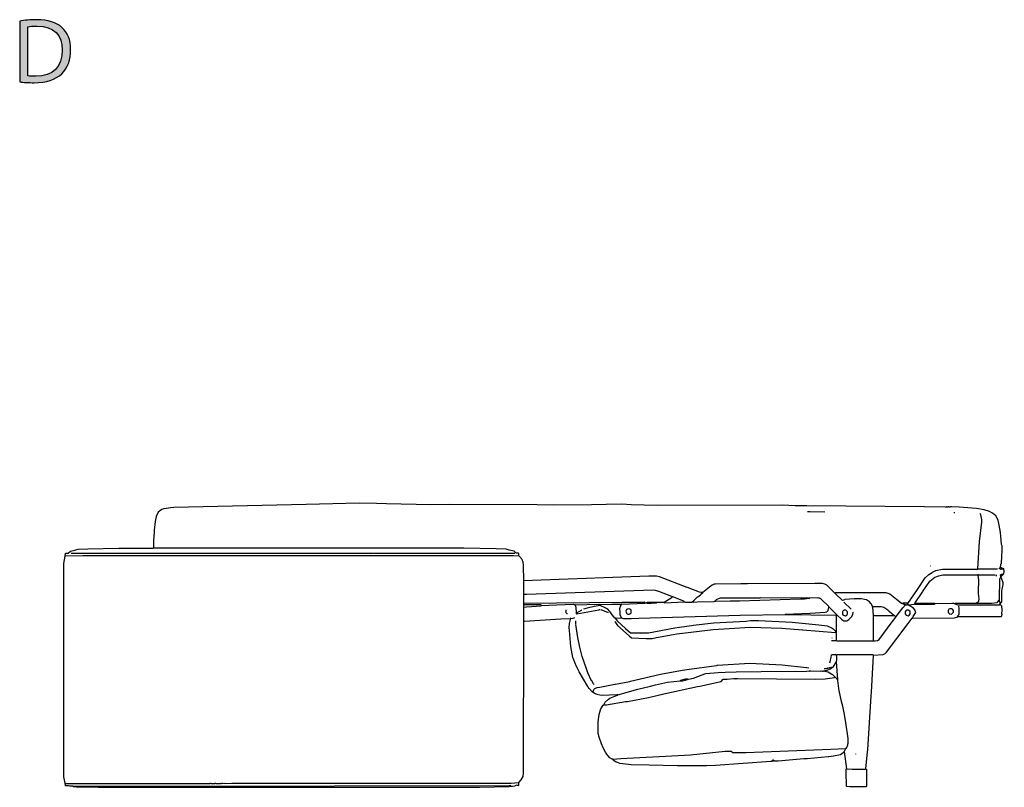
# Model space of a CAD drawing. Extents: x 35 to 115, y -20 to 100.
# Drawn here: x 90 to 112, y 78 to 96 of the extents above; entities that cross this region are included whole.
import ezdxf

# ---------------------------------------------------------------- set-up
doc = ezdxf.new("R2010")
doc.units = 0
doc.header["$MEASUREMENT"] = 0
doc.layers.add('DIBUJOS', color=7, linetype='CONTINUOUS')
doc.layers.add('REFERENCIAS', color=7, linetype='CONTINUOUS')

# ---------------------------------------------------------------- blocks, each defined once
blk = doc.blocks.new('BLOCK_2')
at = {"layer": 'REFERENCIAS'}
h = blk.add_hatch(color=255, dxfattribs=at)
h.dxf.hatch_style = 2
edge = h.paths.add_edge_path()
edge.add_spline(control_points=[(89.557, 96.105), (89.67, 96.124), (89.803, 96.137), (89.949, 96.137), (90.213, 96.137), (90.402, 96.073), (90.526, 95.959), (90.655, 95.843), (90.729, 95.678), (90.729, 95.447), (90.729, 95.214), (90.655, 95.024), (90.524, 94.893), (90.389, 94.76), (90.169, 94.688), (89.892, 94.688), (89.759, 94.688), (89.651, 94.694), (89.557, 94.704), (89.557, 94.704), (89.557, 96.105), (89.557, 96.105)], knot_values=[0, 0, 0, 0, 1, 1, 1, 2, 2, 2, 3, 3, 3, 4, 4, 4, 5, 5, 5, 6, 6, 6, 7, 7, 7, 7], degree=3, periodic=1)
edge = h.paths.add_edge_path()
edge.add_spline(control_points=[(89.742, 94.844), (89.788, 94.838), (89.856, 94.836), (89.928, 94.836), (90.323, 94.836), (90.535, 95.056), (90.535, 95.441), (90.537, 95.777), (90.347, 95.991), (89.957, 95.991), (89.862, 95.991), (89.79, 95.982), (89.742, 95.972), (89.742, 95.972), (89.742, 94.844), (89.742, 94.844)], knot_values=[0, 0, 0, 0, 1, 1, 1, 2, 2, 2, 3, 3, 3, 4, 4, 4, 5, 5, 5, 5], degree=3, periodic=1)
for points, knots in [([(89.557, 96.105), (89.67, 96.124), (89.803, 96.137), (89.949, 96.137), (90.213, 96.137), (90.402, 96.073), (90.526, 95.959), (90.655, 95.843), (90.729, 95.678), (90.729, 95.447), (90.729, 95.214), (90.655, 95.024), (90.524, 94.893), (90.389, 94.76), (90.169, 94.688), (89.892, 94.688), (89.759, 94.688), (89.651, 94.694), (89.557, 94.704), (89.557, 94.704), (89.557, 96.105), (89.557, 96.105)], [0, 0, 0, 0, 1, 1, 1, 2, 2, 2, 3, 3, 3, 4, 4, 4, 5, 5, 5, 6, 6, 6, 7, 7, 7, 7]), ([(89.742, 94.844), (89.788, 94.838), (89.856, 94.836), (89.928, 94.836), (90.323, 94.836), (90.535, 95.056), (90.535, 95.441), (90.537, 95.777), (90.347, 95.991), (89.957, 95.991), (89.862, 95.991), (89.79, 95.982), (89.742, 95.972), (89.742, 95.972), (89.742, 94.844), (89.742, 94.844)], [0, 0, 0, 0, 1, 1, 1, 2, 2, 2, 3, 3, 3, 4, 4, 4, 5, 5, 5, 5])]:
    blk.add_open_spline(points, degree=3, knots=knots, dxfattribs=at)
blk = doc.blocks.new('BLOCK_10')
at = {"layer": 'DIBUJOS', "color": 7}
for points in [[(112.101, 83.545), (112.114, 83.608), (112.126, 83.648), (112.143, 83.933), (112.146, 84.036), (112.131, 84.071), (112.12, 84.167), (112.115, 84.252), (112.104, 84.343), (112.076, 84.514), (112.053, 84.628), (111.998, 84.726), (111.952, 84.771), (111.906, 84.799), (111.902, 84.801), (111.849, 84.832), (111.73, 84.865), (111.553, 84.894), (111.154, 84.928), (110.977, 84.937), (110.949, 84.937), (110.943, 84.931), (110.926, 84.931), (110.92, 84.937), (110.892, 84.937), (110.886, 84.931), (110.875, 84.931), (110.869, 84.937), (110.858, 84.931), (110.846, 84.931), (110.841, 84.937), (110.829, 84.931), (110.356, 84.934), (110.35, 84.934), (107.654, 84.957), (107.386, 84.962), (107.095, 84.971), (104.21, 84.965), (103.611, 84.985), (103.4, 84.994), (103.036, 84.991), (102.699, 84.985), (101.827, 84.971), (101.451, 84.979), (99.432, 84.991), (99.005, 84.982), (97.99, 85.008), (97.762, 85.014), (97.363, 85.017), (96.143, 84.991), (93.098, 84.917), (93.024, 84.911), (92.881, 84.893), (92.864, 84.887), (92.826, 84.876), (92.739, 84.817), (92.738, 84.812), (92.696, 84.714), (92.674, 84.601), (92.65, 84.4), (92.645, 84.35), (92.634, 84.155), (92.631, 83.99)], [(108.064, 84.817), (107.722, 84.82), (107.665, 84.823)], [(111.057, 84.8), (111.029, 84.8)], [(111.148, 84.817), (111.143, 84.817)], [(111.582, 83.511), (111.625, 84.139), (111.676, 84.583), (111.679, 84.589), (111.675, 84.646), (111.671, 84.674), (111.651, 84.749), (111.639, 84.783)], [(90.613, 83.87), (90.67, 83.87), (90.725, 83.916), (90.824, 83.942), (90.846, 83.947), (90.898, 83.959), (91.126, 83.97), (91.833, 83.984), (91.838, 83.982), (92.625, 83.984)], [(92.631, 83.984), (92.625, 83.984)], [(92.631, 83.984), (92.631, 83.99)], [(92.636, 83.984), (92.631, 83.984)], [(101.034, 83.819), (101.034, 83.859), (101.023, 83.87), (100.972, 83.87), (100.925, 83.915), (100.812, 83.943), (100.767, 83.952), (100.738, 83.959), (100.51, 83.97), (99.769, 83.984), (99.763, 83.982), (92.636, 83.984)], [(90.601, 78.584), (90.573, 78.732), (90.573, 83.637), (90.601, 83.802)], [(90.601, 83.813), (90.607, 83.865)], [(90.601, 83.808), (90.601, 83.813)], [(90.607, 83.808), (90.601, 83.808)], [(90.601, 83.802), (90.601, 83.808)], [(90.607, 83.865), (90.607, 83.87), (90.613, 83.87)], [(90.607, 83.808), (91.012, 83.816), (91.388, 83.816), (91.394, 83.819), (91.405, 83.816), (100.322, 83.816), (100.898, 83.816), (101.029, 83.813)], [(90.738, 83.87), (93.343, 83.868), (97.682, 83.87), (97.694, 83.865), (97.699, 83.87), (97.768, 83.87), (100.071, 83.868), (100.938, 83.87)], [(101.034, 83.813), (101.029, 83.813)], [(101.034, 83.813), (101.034, 83.819)], [(101.034, 83.808), (101.034, 83.813)], [(101.143, 83.243), (101.14, 83.591), (101.129, 83.67), (101.127, 83.677), (101.113, 83.71), (101.104, 83.723), (101.09, 83.749), (101.034, 83.808)], [(110.504, 83.574), (110.493, 83.574)], [(112.066, 83.511), (112.078, 83.523), (112.083, 83.523)], [(112.089, 83.523), (112.083, 83.523)], [(112.089, 83.523), (112.101, 83.534)], [(112.089, 83.517), (112.089, 83.523)], [(112.101, 83.54), (112.101, 83.545)], [(112.106, 83.54), (112.101, 83.54)], [(112.101, 83.534), (112.101, 83.54)], [(112.141, 83.517), (112.106, 83.54)], [(112.18, 83.5), (112.18, 83.511), (112.169, 83.523), (112.158, 83.517)], [(105.253, 82.964), (105.185, 82.972), (104.906, 83.079), (104.899, 83.082), (104.262, 83.325), (104.193, 83.34), (104.022, 83.34), (101.548, 83.252), (101.148, 83.237)], [(109.974, 82.713), (110.195, 83.039), (110.373, 83.3), (110.453, 83.38), (110.533, 83.43), (110.538, 83.432), (110.619, 83.47), (110.646, 83.479), (110.733, 83.497), (110.772, 83.502), (111.576, 83.505)], [(110.145, 82.724), (110.146, 82.729), (110.306, 82.969), (110.315, 82.982), (110.481, 83.226), (110.516, 83.26), (110.596, 83.316), (110.601, 83.318), (110.676, 83.35), (110.686, 83.353), (110.778, 83.374), (111.582, 83.374), (111.587, 83.369)], [(111.553, 82.724), (111.553, 82.73), (111.564, 82.737), (111.571, 82.74), (111.587, 82.747), (111.605, 82.764), (111.616, 82.821), (111.602, 82.941), (111.599, 82.947), (111.599, 83.089), (111.607, 83.146), (111.61, 83.152), (111.607, 83.249), (111.593, 83.363)], [(111.582, 83.505), (111.576, 83.505)], [(111.582, 83.505), (111.582, 83.511)], [(111.587, 83.505), (111.582, 83.505)], [(112.032, 83.505), (111.587, 83.505)], [(111.593, 83.369), (111.587, 83.369)], [(111.599, 83.369), (111.593, 83.369)], [(111.593, 83.363), (111.593, 83.369)], [(111.599, 83.369), (111.605, 83.374), (111.981, 83.374)], [(112.015, 83.34), (112.015, 83.374)], [(112.083, 82.798), (112.092, 83.283), (112.107, 83.311), (112.112, 83.317)], [(112.089, 83.517), (112.101, 83.505), (112.123, 83.505), (112.134, 83.512), (112.141, 83.517)], [(112.101, 82.713), (112.128, 82.742), (112.132, 82.753), (112.138, 83.004), (112.16, 83.111), (112.169, 83.146), (112.169, 83.18), (112.165, 83.187), (112.127, 83.299), (112.112, 83.317)], [(112.112, 83.351), (112.106, 83.357), (112.106, 83.369), (112.118, 83.38)], [(112.118, 83.351), (112.112, 83.351)], [(112.112, 83.346), (112.112, 83.351)], [(112.112, 83.334), (112.112, 83.346)], [(112.112, 83.329), (112.112, 83.334)], [(112.118, 83.329), (112.112, 83.329)], [(112.112, 83.323), (112.112, 83.329)], [(112.112, 83.317), (112.112, 83.323)], [(112.123, 83.38), (112.118, 83.38)], [(112.123, 83.351), (112.118, 83.351)], [(112.118, 83.329), (112.129, 83.34), (112.129, 83.346)], [(112.141, 83.38), (112.123, 83.38)], [(112.123, 83.374), (112.123, 83.38)], [(112.129, 83.369), (112.123, 83.374)], [(112.123, 83.351), (112.129, 83.357)], [(112.129, 83.346), (112.123, 83.351)], [(112.129, 83.363), (112.129, 83.369)], [(112.135, 83.363), (112.129, 83.363)], [(112.129, 83.357), (112.129, 83.363)], [(112.135, 83.351), (112.129, 83.357)], [(112.129, 83.346), (112.135, 83.351)], [(112.135, 83.363), (112.141, 83.369)], [(112.141, 83.357), (112.135, 83.363)], [(112.135, 83.351), (112.141, 83.357)], [(112.146, 83.517), (112.141, 83.517)], [(112.146, 83.38), (112.141, 83.38)], [(112.141, 83.369), (112.146, 83.374)], [(112.146, 83.363), (112.141, 83.369)], [(112.141, 83.357), (112.146, 83.363)], [(112.152, 83.517), (112.146, 83.517)], [(112.152, 83.38), (112.146, 83.38)], [(112.146, 83.374), (112.146, 83.38)], [(112.152, 83.369), (112.146, 83.374)], [(112.146, 83.363), (112.152, 83.369)], [(112.158, 83.517), (112.152, 83.517)], [(112.152, 83.511), (112.152, 83.517)], [(112.175, 83.494), (112.169, 83.494), (112.152, 83.511)], [(112.152, 83.38), (112.158, 83.386)], [(112.158, 83.374), (112.152, 83.38)], [(112.152, 83.369), (112.158, 83.374)], [(112.158, 83.386), (112.163, 83.391)], [(112.163, 83.38), (112.158, 83.386)], [(112.158, 83.374), (112.163, 83.38)], [(112.163, 83.391), (112.163, 83.397), (112.175, 83.403)], [(112.169, 83.386), (112.163, 83.391)], [(112.163, 83.38), (112.169, 83.386)], [(112.169, 83.386), (112.175, 83.386), (112.18, 83.397), (112.175, 83.403)], [(112.18, 83.494), (112.175, 83.494)], [(112.175, 83.403), (112.188, 83.431), (112.192, 83.437), (112.192, 83.466), (112.18, 83.488)], [(112.18, 83.494), (112.18, 83.5)], [(112.18, 83.488), (112.18, 83.494)], [(101.143, 83.237), (101.143, 83.243)], [(101.148, 83.237), (101.143, 83.237)], [(101.143, 83.232), (101.143, 83.237)], [(101.143, 82.924), (101.143, 83.232)], [(108.298, 82.952), (108.111, 83.136), (108.069, 83.161), (108.013, 83.171), (107.836, 83.175), (106.285, 83.166), (106.2, 83.163), (106.194, 83.169), (106.183, 83.169), (106.177, 83.163), (106.137, 83.166), (105.556, 83.16), (105.522, 83.155), (105.494, 83.145), (105.476, 83.134), (105.414, 83.088), (105.265, 82.964)], [(101.143, 82.918), (101.143, 82.924)], [(101.148, 82.918), (101.143, 82.918)], [(101.143, 82.912), (101.143, 82.918)], [(101.143, 82.724), (101.143, 82.912)], [(104.558, 82.867), (104.552, 82.871), (104.249, 82.991), (104.17, 83.013), (104.119, 83.021), (101.206, 82.921), (101.148, 82.918)], [(104.37, 82.741), (104.558, 82.861)], [(104.564, 82.867), (104.558, 82.867)], [(104.558, 82.861), (104.558, 82.867)], [(104.843, 82.753), (104.824, 82.767), (104.574, 82.865), (104.564, 82.867)], [(104.843, 82.753), (104.86, 82.747), (105.008, 82.747), (105.061, 82.791), (105.128, 82.861), (105.143, 82.865), (105.207, 82.914), (105.236, 82.941)], [(105.236, 82.947), (105.225, 82.952)], [(105.242, 82.947), (105.236, 82.947)], [(105.236, 82.941), (105.236, 82.947)], [(105.242, 82.947), (105.248, 82.947), (105.259, 82.958)], [(105.259, 82.964), (105.253, 82.964)], [(105.265, 82.964), (105.259, 82.964)], [(105.259, 82.958), (105.259, 82.964)], [(105.544, 82.776), (105.574, 82.803), (105.641, 82.836), (105.669, 82.841), (106.57, 82.847), (106.587, 82.85), (107.711, 82.845), (107.722, 82.838)], [(108.161, 82.633), (108.155, 82.644), (107.991, 82.805), (107.974, 82.817), (107.927, 82.844), (107.904, 82.838), (107.899, 82.844), (107.722, 82.838)], [(108.304, 82.952), (108.298, 82.952)], [(108.309, 82.952), (108.304, 82.952)], [(108.304, 82.947), (108.304, 82.952)], [(109.164, 82.639), (109.163, 82.649), (109.129, 82.707), (109.126, 82.713), (109.096, 82.753), (109.021, 82.797), (108.976, 82.807), (108.908, 82.818), (108.902, 82.821), (108.754, 82.821), (108.743, 82.815), (108.737, 82.821), (108.526, 82.802), (108.52, 82.8), (108.469, 82.781), (108.304, 82.947)], [(109.849, 82.713), (109.825, 82.717), (109.745, 82.78), (109.711, 82.808), (109.564, 82.925), (109.547, 82.936), (109.478, 82.958), (108.315, 82.958), (108.309, 82.952)], [(101.143, 82.718), (101.143, 82.724)], [(101.148, 82.718), (101.143, 82.718)], [(101.143, 82.713), (101.143, 82.718)], [(101.143, 82.679), (101.143, 82.713)], [(101.143, 82.673), (101.143, 82.679)], [(101.148, 82.673), (101.143, 82.673)], [(101.143, 82.667), (101.143, 82.673)], [(101.143, 82.639), (101.143, 82.667)], [(101.143, 82.633), (101.143, 82.639)], [(101.148, 82.633), (101.143, 82.633)], [(101.143, 82.627), (101.143, 82.633)], [(101.143, 82.314), (101.143, 82.627)], [(101.148, 82.718), (103.406, 82.744), (103.919, 82.747)], [(101.553, 82.667), (101.542, 82.674), (101.536, 82.679), (101.377, 82.679), (101.365, 82.673), (101.359, 82.679), (101.188, 82.679), (101.183, 82.673), (101.171, 82.679), (101.154, 82.679), (101.148, 82.673)], [(101.148, 82.633), (101.211, 82.636), (101.542, 82.66), (101.553, 82.667)], [(101.553, 82.667), (101.724, 82.676), (102.283, 82.696), (102.317, 82.684)], [(102.323, 82.684), (102.317, 82.684)], [(102.329, 82.684), (102.323, 82.684)], [(102.323, 82.679), (102.323, 82.684)], [(102.357, 82.508), (102.349, 82.621), (102.344, 82.638), (102.342, 82.645), (102.323, 82.679)], [(102.329, 82.684), (102.87, 82.696), (102.876, 82.69), (103.167, 82.701), (103.229, 82.701), (103.241, 82.696), (103.247, 82.701), (103.378, 82.701), (103.389, 82.696)], [(103.247, 82.376), (103.241, 82.376), (103.212, 82.405), (103.157, 82.486), (103.154, 82.489), (103.081, 82.587), (103.013, 82.617), (102.904, 82.667), (102.762, 82.642), (102.602, 82.606), (102.517, 82.582)], [(103.389, 82.388), (103.374, 82.412), (103.363, 82.451), (103.358, 82.507), (103.355, 82.61), (103.358, 82.616), (103.368, 82.655), (103.395, 82.69)], [(103.395, 82.696), (103.389, 82.696)], [(103.4, 82.696), (103.395, 82.696)], [(103.395, 82.69), (103.395, 82.696)], [(103.4, 82.696), (103.925, 82.718)], [(103.925, 82.741), (103.925, 82.747), (103.919, 82.747)], [(103.931, 82.724), (103.925, 82.741)], [(103.931, 82.718), (103.925, 82.718)], [(103.931, 82.718), (103.931, 82.724)], [(103.936, 82.718), (103.931, 82.718)], [(103.971, 82.718), (103.936, 82.718)], [(103.976, 82.718), (103.971, 82.718)], [(103.976, 82.724), (103.976, 82.736), (103.988, 82.747), (104.187, 82.747), (104.204, 82.736)], [(103.976, 82.718), (103.976, 82.724)], [(103.982, 82.718), (103.976, 82.718)], [(103.982, 82.718), (104.073, 82.721), (104.198, 82.731), (104.204, 82.736)], [(104.364, 82.736), (104.204, 82.736)], [(104.37, 82.736), (104.364, 82.736)], [(104.37, 82.736), (104.37, 82.741)], [(104.375, 82.736), (104.37, 82.736)], [(104.375, 82.736), (104.381, 82.73), (104.837, 82.748), (104.843, 82.753)], [(105.042, 82.747), (105.133, 82.75), (105.522, 82.762), (105.538, 82.77)], [(105.544, 82.77), (105.538, 82.77)], [(105.544, 82.77), (105.55, 82.764), (105.892, 82.773), (106.103, 82.778), (107.506, 82.818), (107.596, 82.824), (107.716, 82.834), (107.722, 82.838)], [(105.544, 82.77), (105.544, 82.776)], [(107.152, 82.462), (107.158, 82.465), (107.722, 82.493), (107.847, 82.499), (108.07, 82.511), (108.115, 82.525), (108.14, 82.552), (108.161, 82.627)], [(108.167, 82.633), (108.161, 82.633)], [(108.161, 82.627), (108.161, 82.633)], [(108.338, 82.462), (108.167, 82.633)], [(108.668, 82.587), (108.508, 82.74), (108.503, 82.741)], [(109.164, 82.633), (109.164, 82.639)], [(109.17, 82.633), (109.164, 82.633)], [(109.164, 82.627), (109.164, 82.633)], [(109.187, 82.433), (109.179, 82.542), (109.168, 82.616), (109.164, 82.627)], [(109.655, 82.433), (109.655, 82.439), (109.542, 82.532), (109.511, 82.557), (109.443, 82.609), (109.426, 82.62), (109.364, 82.639), (109.176, 82.639), (109.17, 82.633)], [(109.7, 82.405), (109.705, 82.411), (109.856, 82.615), (109.917, 82.679)], [(109.854, 82.713), (109.849, 82.713)], [(109.86, 82.713), (109.854, 82.713)], [(109.854, 82.707), (109.854, 82.713)], [(109.917, 82.684), (109.854, 82.707)], [(109.963, 82.713), (109.957, 82.718), (109.866, 82.718), (109.86, 82.713)], [(109.923, 82.684), (109.917, 82.684)], [(109.917, 82.679), (109.917, 82.684)], [(109.923, 82.684), (109.957, 82.684), (109.963, 82.69)], [(109.968, 82.713), (109.963, 82.713)], [(109.968, 82.69), (109.963, 82.69)], [(109.974, 82.713), (109.968, 82.713)], [(109.968, 82.707), (109.968, 82.713)], [(109.968, 82.696), (109.968, 82.707)], [(109.968, 82.69), (109.968, 82.696)], [(109.974, 82.69), (109.968, 82.69)], [(109.985, 82.684), (109.974, 82.69)], [(109.985, 82.684), (110.06, 82.693), (110.122, 82.696)], [(110.082, 82.382), (110.098, 82.412), (110.156, 82.508), (110.153, 82.525), (110.144, 82.563), (110.105, 82.61), (110.008, 82.671), (109.985, 82.684)], [(110.128, 82.696), (110.122, 82.696)], [(110.128, 82.701), (110.128, 82.707), (110.139, 82.718)], [(110.128, 82.696), (110.128, 82.701)], [(110.134, 82.696), (110.128, 82.696)], [(110.134, 82.696), (110.584, 82.699), (110.595, 82.703), (110.601, 82.707)], [(110.145, 82.718), (110.139, 82.718)], [(110.145, 82.718), (110.145, 82.724)], [(110.151, 82.718), (110.145, 82.718)], [(110.601, 82.707), (110.584, 82.716), (110.151, 82.718)], [(111.057, 82.707), (111.04, 82.713), (110.983, 82.71), (110.601, 82.707)], [(111.057, 82.707), (111.069, 82.718), (111.548, 82.718)], [(111.057, 82.707), (111.102, 82.689), (111.12, 82.679), (112.072, 82.679), (112.083, 82.685), (112.089, 82.69)], [(111.126, 82.416), (111.127, 82.421), (111.146, 82.451), (111.151, 82.473), (111.154, 82.479), (111.154, 82.604), (111.143, 82.65)], [(111.131, 82.411), (112.118, 82.416), (112.135, 82.433), (112.141, 82.468), (112.135, 82.473), (112.141, 82.553), (112.135, 82.559), (112.141, 82.57), (112.135, 82.656), (112.095, 82.69)], [(111.553, 82.718), (111.548, 82.718)], [(111.553, 82.718), (111.553, 82.724)], [(111.559, 82.718), (111.553, 82.718)], [(111.559, 82.718), (111.895, 82.721), (112.026, 82.738), (112.044, 82.747), (112.045, 82.752), (112.072, 82.793), (112.078, 82.793)], [(112.083, 82.793), (112.078, 82.793)], [(112.083, 82.793), (112.083, 82.798)], [(112.095, 82.718), (112.083, 82.793)], [(112.089, 82.696), (112.095, 82.707)], [(112.089, 82.69), (112.089, 82.696)], [(112.095, 82.69), (112.089, 82.69)], [(112.095, 82.713), (112.095, 82.718)], [(112.101, 82.713), (112.095, 82.713)], [(112.095, 82.707), (112.095, 82.713)], [(102.152, 82.473), (102.146, 82.473), (102.118, 82.502), (102.112, 82.519), (102.116, 82.537), (102.123, 82.565)], [(102.14, 82.582), (102.146, 82.587)], [(102.351, 82.468), (102.357, 82.473)], [(102.357, 82.502), (102.357, 82.508)], [(102.363, 82.502), (102.357, 82.502)], [(102.357, 82.496), (102.357, 82.502)], [(102.357, 82.479), (102.357, 82.496)], [(102.357, 82.473), (102.357, 82.479)], [(102.363, 82.473), (102.357, 82.473)], [(102.363, 82.502), (102.472, 82.563), (102.477, 82.565)], [(102.363, 82.473), (102.87, 82.565)], [(102.904, 82.57), (102.882, 82.57)], [(103.093, 82.496), (102.922, 82.57)], [(103.395, 82.382), (103.44, 82.368), (103.446, 82.365), (103.611, 82.365), (103.788, 82.373), (106.12, 82.442), (107.152, 82.462)], [(103.566, 82.468), (103.583, 82.473), (103.611, 82.502), (103.617, 82.519), (103.617, 82.542), (103.611, 82.559), (103.583, 82.587), (103.549, 82.593), (103.509, 82.576), (103.492, 82.536), (103.503, 82.49), (103.52, 82.473), (103.538, 82.47), (103.566, 82.468)], [(108.326, 82.439), (107.163, 82.456), (107.152, 82.462)], [(108.332, 82.439), (108.326, 82.439)], [(108.332, 82.445), (108.338, 82.45)], [(108.332, 82.439), (108.332, 82.445)], [(108.332, 82.433), (108.332, 82.439)], [(108.332, 82.057), (108.338, 82.063), (108.338, 82.428), (108.332, 82.433)], [(108.338, 82.456), (108.338, 82.462)], [(108.343, 82.456), (108.338, 82.456)], [(108.338, 82.45), (108.338, 82.456)], [(108.343, 82.456), (108.453, 82.349), (108.503, 82.314), (108.572, 82.314), (108.617, 82.342), (108.68, 82.405), (108.709, 82.457), (108.714, 82.513)], [(108.543, 82.433), (108.577, 82.456), (108.579, 82.461), (108.589, 82.473), (108.589, 82.519), (108.583, 82.53), (108.555, 82.554), (108.549, 82.559), (108.509, 82.559), (108.498, 82.552), (108.486, 82.547), (108.479, 82.537), (108.469, 82.525), (108.469, 82.473), (108.48, 82.456), (108.492, 82.445), (108.515, 82.436), (108.543, 82.433)], [(109.187, 81.857), (109.182, 81.983), (109.182, 82.422), (109.187, 82.428)], [(109.193, 82.433), (109.187, 82.433)], [(109.187, 82.428), (109.187, 82.433)], [(109.187, 81.857), (109.193, 81.852), (109.222, 81.855), (109.278, 81.864), (109.313, 81.886), (109.616, 82.29), (109.695, 82.399)], [(109.649, 82.428), (109.193, 82.433)], [(109.655, 82.428), (109.649, 82.428)], [(109.655, 82.428), (109.655, 82.433)], [(109.66, 82.428), (109.655, 82.428)], [(109.695, 82.405), (109.672, 82.428), (109.66, 82.428)], [(109.7, 82.405), (109.695, 82.405)], [(109.695, 82.399), (109.695, 82.405)], [(109.985, 82.433), (110.003, 82.445), (110.026, 82.473), (110.031, 82.479), (110.031, 82.519), (110.025, 82.53), (109.997, 82.554), (109.991, 82.559), (109.946, 82.559), (109.928, 82.547), (109.911, 82.525), (109.911, 82.473), (109.934, 82.445), (109.939, 82.444), (109.957, 82.436), (109.985, 82.433)], [(110.088, 82.376), (111.04, 82.385), (111.102, 82.4), (111.12, 82.411)], [(110.972, 82.468), (110.989, 82.478), (111.012, 82.496), (111.023, 82.513), (111.023, 82.547), (111.016, 82.558), (111, 82.582), (110.984, 82.588), (110.977, 82.593), (110.938, 82.593), (110.92, 82.582), (110.908, 82.565), (110.898, 82.547), (110.898, 82.519), (110.908, 82.501), (110.932, 82.473), (110.972, 82.468)], [(111.126, 82.411), (111.12, 82.411)], [(111.126, 82.411), (111.126, 82.416)], [(111.131, 82.411), (111.126, 82.411)], [(101.034, 78.601), (101.087, 78.663), (101.129, 78.739), (101.133, 78.755), (101.14, 78.789), (101.143, 82.302)], [(101.143, 82.308), (101.143, 82.314)], [(101.148, 82.308), (101.143, 82.308)], [(101.143, 82.302), (101.143, 82.308)], [(101.148, 82.308), (101.165, 82.31), (101.998, 82.362), (102.215, 82.365)], [(102.733, 80.677), (102.728, 80.677), (102.648, 80.757), (102.626, 80.786), (102.615, 80.803), (102.421, 81.145), (102.393, 81.191), (102.342, 81.305), (102.338, 81.315), (102.279, 81.453), (102.275, 81.469), (102.229, 81.727), (102.2, 82.092), (102.192, 82.154), (102.2, 82.256), (102.217, 82.342), (102.22, 82.359)], [(102.22, 82.365), (102.215, 82.365)], [(102.226, 82.365), (102.22, 82.365)], [(102.22, 82.359), (102.22, 82.365)], [(102.226, 82.365), (102.283, 82.373), (102.305, 82.383), (102.317, 82.388)], [(102.34, 82.245), (102.34, 82.314)], [(102.762, 80.848), (102.746, 80.866), (102.706, 80.934), (102.704, 80.939), (102.621, 81.122), (102.586, 81.208), (102.487, 81.492), (102.435, 81.709), (102.388, 81.932), (102.34, 82.228), (102.346, 82.234)], [(103.241, 82.297), (103.302, 82.21), (103.567, 81.973), (103.618, 81.927), (103.959, 81.909), (104.096, 81.909), (104.193, 81.928), (104.666, 82.014), (105.499, 82.117), (105.864, 82.14), (106.348, 82.171), (107.078, 82.145), (107.551, 82.106), (107.557, 82.105), (108.31, 82.044), (108.321, 82.051)], [(103.252, 82.376), (103.247, 82.376)], [(103.258, 82.376), (103.252, 82.376)], [(103.252, 82.371), (103.252, 82.376)], [(103.252, 82.371), (103.291, 82.318), (103.485, 82.141), (103.6, 82.04), (104.016, 82.04), (104.614, 82.156), (104.621, 82.157), (105.003, 82.209), (105.042, 82.213), (105.516, 82.271), (106.251, 82.311), (106.365, 82.319), (106.542, 82.319), (107.317, 82.282), (107.928, 82.225), (108.121, 82.197), (108.206, 82.164), (108.236, 82.144), (108.258, 82.131), (108.315, 82.074), (108.321, 82.057)], [(103.258, 82.376), (103.383, 82.382)], [(103.389, 82.382), (103.383, 82.382)], [(103.389, 82.382), (103.389, 82.388)], [(103.395, 82.382), (103.389, 82.382)], [(109.187, 81.527), (109.409, 81.541), (109.437, 81.557), (109.45, 81.565), (109.484, 81.595), (109.978, 82.252), (110.077, 82.376)], [(110.082, 82.376), (110.077, 82.376)], [(110.082, 82.376), (110.082, 82.382)], [(110.088, 82.376), (110.082, 82.376)], [(108.321, 82.051), (108.321, 82.057)], [(108.326, 82.051), (108.321, 82.051)], [(108.332, 82.051), (108.326, 82.051)], [(108.332, 82.051), (108.332, 82.057)], [(108.338, 81.857), (108.338, 82.046), (108.332, 82.051)], [(108.332, 81.852), (108.218, 81.852)], [(108.235, 81.914), (108.235, 81.926)], [(108.338, 81.852), (108.332, 81.852)], [(108.338, 81.852), (108.338, 81.857)], [(108.343, 81.852), (108.338, 81.852)], [(108.343, 81.852), (109.182, 81.852), (109.187, 81.857)], [(108.184, 81.35), (108.191, 81.372), (108.215, 81.481), (108.218, 81.527)], [(108.218, 81.527), (108.218, 81.532), (108.224, 81.532)], [(108.332, 81.527), (108.326, 81.532), (108.224, 81.532)], [(108.338, 81.527), (108.332, 81.527)], [(108.343, 81.527), (108.338, 81.527)], [(108.338, 81.521), (108.338, 81.527)], [(108.338, 81.378), (108.343, 81.418), (108.34, 81.481), (108.338, 81.521)], [(109.176, 81.527), (109.17, 81.532), (108.349, 81.532), (108.343, 81.527)], [(109.005, 78.915), (109.008, 78.921), (109.048, 79.292), (109.053, 79.348), (109.133, 80.592), (109.139, 80.677), (109.179, 81.379), (109.182, 81.521)], [(109.182, 81.527), (109.176, 81.527)], [(109.187, 81.527), (109.182, 81.527)], [(109.182, 81.521), (109.182, 81.527)], [(102.739, 80.683), (102.743, 80.689), (102.756, 80.734), (102.779, 80.757), (102.836, 80.783), (102.894, 80.79), (103.236, 80.857), (103.257, 80.862), (103.583, 80.92), (103.6, 80.924), (104.29, 81.085), (104.746, 81.175), (104.895, 81.199), (105.573, 81.287)], [(105.59, 81.287), (105.584, 81.287)], [(107.642, 81.236), (107.083, 81.296), (106.342, 81.333), (105.601, 81.287)], [(108.235, 81.242), (108.264, 81.264), (108.316, 81.349), (108.332, 81.373)], [(108.338, 81.373), (108.332, 81.373)], [(108.338, 81.373), (108.338, 81.378)], [(108.361, 80.962), (108.366, 80.968), (108.338, 81.373)], [(104.911, 80.974), (104.934, 80.976), (105.048, 80.998), (105.247, 81.072), (105.31, 81.095), (105.333, 81.102), (105.612, 81.124), (105.772, 81.136), (106.029, 81.142), (106.599, 81.153), (107.642, 81.159), (107.705, 81.162), (107.711, 81.156), (107.722, 81.156), (107.728, 81.162), (107.745, 81.162), (107.973, 81.156), (107.979, 81.162), (108.008, 81.158), (108.03, 81.156)], [(107.699, 81.23), (107.654, 81.236)], [(107.739, 81.23), (107.733, 81.23)], [(108.03, 81.156), (108.042, 81.165), (108.099, 81.177), (108.121, 81.181), (108.189, 81.208), (108.229, 81.236)], [(108.298, 81.019), (108.298, 81.025), (108.252, 81.07), (108.234, 81.081), (108.23, 81.083), (108.143, 81.132), (108.03, 81.156)], [(108.053, 81.219), (108.075, 81.221), (108.115, 81.227), (108.121, 81.224)], [(108.127, 81.224), (108.121, 81.224)], [(108.127, 81.224), (108.133, 81.228), (108.201, 81.247), (108.224, 81.242)], [(108.127, 81.219), (108.127, 81.224)], [(108.127, 81.213), (108.127, 81.219)], [(108.229, 81.242), (108.224, 81.242)], [(108.235, 81.242), (108.229, 81.242)], [(108.229, 81.236), (108.229, 81.242)], [(102.996, 80.392), (103.001, 80.386), (103.047, 80.386), (103.486, 80.457), (103.526, 80.463), (104.01, 80.554), (104.363, 80.633), (105.139, 80.805), (105.196, 80.816), (105.642, 80.909), (105.681, 80.922), (105.727, 80.974), (105.823, 80.976), (105.966, 80.987), (105.972, 80.991), (106.012, 80.991), (106.017, 80.985), (106.029, 80.985), (106.034, 80.991), (106.052, 80.991), (106.057, 80.985), (106.069, 80.988), (107.842, 80.974), (108.075, 80.982), (108.286, 81.01), (108.292, 81.013)], [(103.304, 80.614), (103.309, 80.615), (103.765, 80.741), (104.056, 80.816), (104.175, 80.844), (104.45, 80.908), (104.74, 80.939)], [(104.746, 80.939), (104.74, 80.939)], [(104.746, 80.945), (104.757, 80.952), (104.842, 80.97), (104.866, 80.974)], [(104.746, 80.939), (104.752, 80.934), (104.797, 80.934), (104.865, 80.953), (104.871, 80.956)], [(104.746, 80.939), (104.746, 80.945)], [(104.871, 80.974), (104.866, 80.974)], [(104.877, 80.974), (104.871, 80.974)], [(104.871, 80.968), (104.871, 80.974)], [(104.877, 80.962), (104.871, 80.968)], [(104.877, 80.956), (104.871, 80.956)], [(104.9, 80.974), (104.877, 80.974)], [(104.877, 80.956), (104.877, 80.962)], [(104.883, 80.956), (104.877, 80.956)], [(104.883, 80.956), (104.906, 80.968)], [(104.906, 80.974), (104.9, 80.974)], [(104.911, 80.974), (104.906, 80.974)], [(104.906, 80.968), (104.906, 80.974)], [(108.298, 81.013), (108.292, 81.013)], [(108.298, 81.013), (108.298, 81.019)], [(108.304, 81.013), (108.298, 81.013)], [(108.355, 80.962), (108.349, 80.974), (108.31, 81.009), (108.304, 81.013)], [(108.361, 80.962), (108.355, 80.962)], [(108.361, 80.956), (108.361, 80.962)], [(108.554, 79.383), (108.573, 79.405), (108.592, 79.463), (108.597, 79.485), (108.6, 79.491), (108.6, 79.611), (108.546, 79.981), (108.512, 80.203), (108.478, 80.352), (108.45, 80.46), (108.392, 80.711), (108.387, 80.762), (108.368, 80.94), (108.361, 80.956)], [(102.739, 80.677), (102.733, 80.677)], [(102.739, 80.677), (102.739, 80.683)], [(102.739, 80.677), (102.774, 80.65), (102.802, 80.638), (102.824, 80.63), (102.893, 80.611), (102.95, 80.603), (103.281, 80.62), (103.292, 80.614)], [(102.996, 80.398), (103, 80.415), (103.018, 80.443), (103.093, 80.517), (103.122, 80.539), (103.241, 80.584), (103.298, 80.609)], [(103.298, 80.614), (103.292, 80.614)], [(103.304, 80.614), (103.298, 80.614)], [(103.298, 80.609), (103.298, 80.614)], [(103.184, 79.132), (103.178, 79.136), (103.127, 79.166), (103.075, 79.217), (103.054, 79.247), (103.025, 79.292), (102.974, 79.395), (102.932, 79.485), (102.88, 79.644), (102.857, 79.724), (102.853, 79.73), (102.853, 79.993), (102.878, 80.158), (102.906, 80.266), (102.918, 80.294), (102.967, 80.375), (102.99, 80.392)], [(102.996, 80.392), (102.99, 80.392)], [(102.996, 80.392), (102.996, 80.398)], [(103.195, 79.132), (103.377, 79.151), (104.837, 79.226), (104.98, 79.237), (105.778, 79.317), (105.915, 79.32), (105.949, 79.291), (106.251, 79.286), (108.201, 79.362), (108.543, 79.383)], [(106.895, 79.103), (106.906, 79.101), (106.912, 79.097), (106.992, 79.097), (107.585, 79.146), (107.659, 79.151), (108.139, 79.192), (108.161, 79.197), (108.263, 79.208), (108.428, 79.241), (108.515, 79.314)], [(108.52, 79.314), (108.515, 79.314)], [(108.52, 79.32), (108.549, 79.377)], [(108.52, 79.314), (108.52, 79.32)], [(108.52, 79.308), (108.52, 79.314)], [(108.572, 78.915), (108.52, 79.308)], [(108.549, 79.383), (108.543, 79.383)], [(108.554, 79.383), (108.549, 79.383)], [(108.549, 79.377), (108.549, 79.383)], [(108.782, 79.251), (108.782, 79.257)], [(103.19, 79.132), (103.184, 79.132)], [(103.195, 79.132), (103.19, 79.132)], [(103.19, 79.126), (103.19, 79.132)], [(103.19, 79.126), (103.202, 79.116), (103.27, 79.076), (103.274, 79.073), (103.344, 79.042), (103.423, 79.032), (103.617, 79.015), (104.028, 79.003), (104.678, 78.989), (105.345, 78.989), (105.55, 78.998), (106.827, 79.089), (106.85, 79.092)], [(106.855, 79.092), (106.85, 79.092)], [(106.855, 79.097), (106.861, 79.109)], [(106.855, 79.092), (106.855, 79.097)], [(106.861, 79.092), (106.855, 79.092)], [(106.867, 79.109), (106.861, 79.109)], [(106.867, 79.092), (106.861, 79.092)], [(106.873, 79.109), (106.867, 79.109)], [(106.867, 79.103), (106.867, 79.109)], [(106.867, 79.097), (106.867, 79.103)], [(106.867, 79.092), (106.867, 79.097)], [(106.873, 79.092), (106.867, 79.092)], [(106.878, 79.109), (106.873, 79.109)], [(106.878, 79.092), (106.873, 79.092)], [(106.884, 79.109), (106.878, 79.109)], [(106.878, 79.103), (106.878, 79.109)], [(106.878, 79.097), (106.878, 79.103)], [(106.878, 79.092), (106.878, 79.097)], [(106.884, 79.092), (106.878, 79.092)], [(106.895, 79.103), (106.884, 79.109)], [(106.884, 79.092), (106.895, 79.103)], [(108.566, 78.909), (108.56, 78.909), (108.549, 78.898), (108.552, 78.824), (108.554, 78.521), (108.566, 78.51), (108.64, 78.504), (109.016, 78.504), (109.028, 78.516), (109.028, 78.892), (109.005, 78.909)], [(108.572, 78.909), (108.566, 78.909)], [(108.572, 78.909), (108.572, 78.915)], [(108.577, 78.909), (108.572, 78.909)], [(108.577, 78.909), (108.697, 78.907), (108.993, 78.904), (108.999, 78.909)], [(109.005, 78.909), (108.999, 78.909)], [(109.005, 78.909), (109.005, 78.915)], [(90.601, 78.579), (90.601, 78.584)], [(90.607, 78.579), (90.601, 78.579)], [(90.601, 78.573), (90.601, 78.579)], [(90.607, 78.527), (90.601, 78.573)], [(90.607, 78.579), (90.618, 78.577), (90.624, 78.573), (93.925, 78.573), (93.931, 78.579), (93.942, 78.579), (93.948, 78.573), (94.045, 78.573), (94.05, 78.579), (94.062, 78.579), (94.067, 78.573), (94.17, 78.573), (94.176, 78.579), (94.204, 78.573), (94.21, 78.579), (94.221, 78.579), (94.227, 78.573), (94.273, 78.579), (94.278, 78.576), (94.432, 78.579), (94.689, 78.579), (100.858, 78.582), (101.023, 78.601), (101.029, 78.596)], [(100.829, 78.51), (100.886, 78.513), (100.943, 78.523), (100.982, 78.541), (100.996, 78.535), (101.023, 78.527), (101.034, 78.539), (101.034, 78.59)], [(101.034, 78.596), (101.029, 78.596)], [(101.034, 78.596), (101.034, 78.601)], [(101.034, 78.59), (101.034, 78.596)], [(90.613, 78.521), (90.607, 78.521), (90.607, 78.527)], [(90.778, 78.51), (90.738, 78.516), (90.732, 78.51), (90.709, 78.51), (90.686, 78.519), (90.613, 78.521)], [(90.778, 78.51), (90.789, 78.516), (96.798, 78.524), (100.806, 78.527), (100.818, 78.521)], [(90.778, 78.51), (90.79, 78.504), (90.863, 78.496), (91.365, 78.49), (91.371, 78.493), (91.405, 78.49), (100.042, 78.493), (100.122, 78.493), (100.128, 78.487), (100.806, 78.507), (100.818, 78.51)], [(100.823, 78.521), (100.818, 78.521)], [(100.823, 78.51), (100.818, 78.51)], [(100.823, 78.521), (100.829, 78.527), (100.846, 78.527)], [(100.823, 78.516), (100.823, 78.521)], [(100.823, 78.51), (100.823, 78.516)], [(100.829, 78.51), (100.823, 78.51)]]:
    blk.add_lwpolyline(points, dxfattribs=at)

msp = doc.modelspace()

# ---------------------------------------------------------------- block references
at = {"layer": 'DIBUJOS'}
msp.add_blockref('BLOCK_10', (0, 0), dxfattribs=at)
at = {"layer": 'REFERENCIAS'}
msp.add_blockref('BLOCK_2', (0, 0), dxfattribs=at)

doc.saveas('drawing.dxf')
